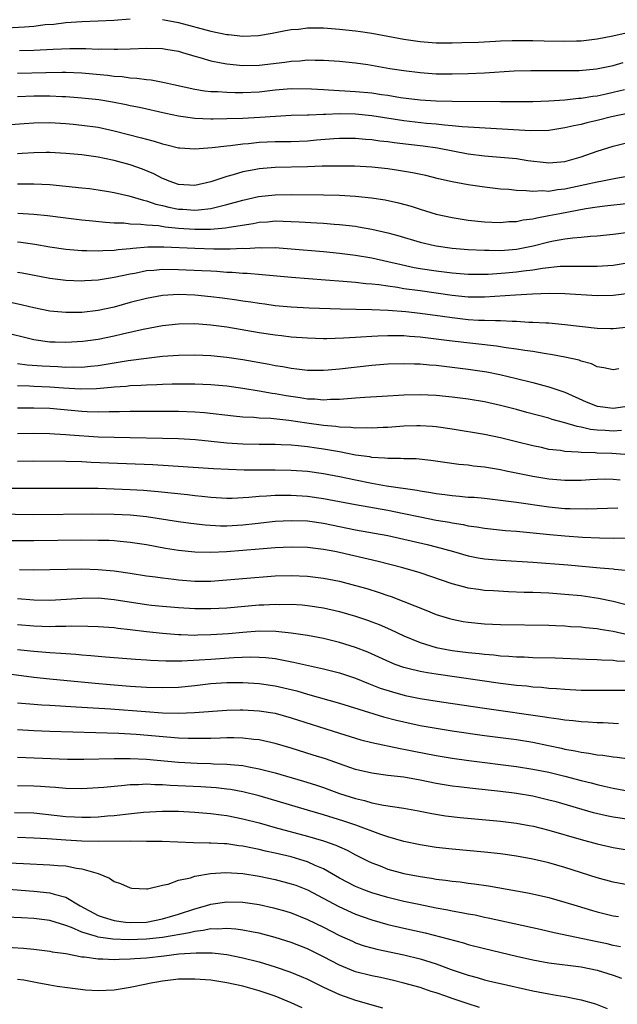
# Model space of a CAD drawing. Units: inches. Extents: x 2583000 to 2586000, y 1551000 to 1554000.
# Drawn here: x 2583907 to 2583982, y 1551237 to 1551359 of the extents above; entities that cross this region are included whole.
import ezdxf

# ---------------------------------------------------------------- set-up
doc = ezdxf.new("R2010")
doc.units = ezdxf.units.IN
doc.header["$MEASUREMENT"] = 0
doc.layers.add('LD25831551_2ft', color=115, linetype='Continuous')

msp = doc.modelspace()

# ---------------------------------------------------------------- linework, layer by layer
at = {"layer": 'LD25831551_2ft'}
for points, elevation in [([(2583904.05, 1551357.95), (2583907.84, 1551358.16), (2583909, 1551358.27), (2583910.44, 1551358.44), (2583911.48, 1551358.52), (2583913, 1551358.7), (2583915, 1551358.82), (2583917, 1551358.9), (2583918.94, 1551359), (2583921, 1551359.17)], 8034), ([(2583925, 1551359.1), (2583927, 1551358.69), (2583931, 1551357.62), (2583933, 1551357.21), (2583933.2, 1551357.21), (2583935, 1551357.02), (2583936.91, 1551357.09), (2583938.62, 1551357.38), (2583940.28, 1551357.72), (2583941, 1551357.84), (2583941.9, 1551357.9), (2583943, 1551358.03), (2583943.95, 1551358.05), (2583945, 1551358.03), (2583947, 1551357.9), (2583949, 1551357.68), (2583949.6, 1551357.6), (2583951, 1551357.37), (2583955, 1551356.63), (2583957, 1551356.35), (2583959, 1551356.2), (2583961, 1551356.18), (2583962.21, 1551356.21), (2583964.28, 1551356.28), (2583966.38, 1551356.38), (2583967, 1551356.42), (2583968.46, 1551356.46), (2583969, 1551356.49), (2583970.46, 1551356.46), (2583971, 1551356.47), (2583972.42, 1551356.42), (2583975, 1551356.39), (2583976.44, 1551356.44), (2583977, 1551356.45), (2583979, 1551356.66), (2583980.96, 1551357.04), (2583985, 1551357.97)], 8034), ([(2583907.24, 1551355.24), (2583909, 1551355.29), (2583911.41, 1551355.41), (2583913.49, 1551355.49), (2583915.48, 1551355.48), (2583917, 1551355.41), (2583917.42, 1551355.42), (2583919, 1551355.38), (2583919.4, 1551355.4), (2583921, 1551355.43), (2583923, 1551355.52), (2583925, 1551355.48), (2583925.4, 1551355.4), (2583927, 1551355.14), (2583927.49, 1551355), (2583929, 1551354.52), (2583929.65, 1551354.35), (2583931, 1551353.94), (2583932.29, 1551353.71), (2583933, 1551353.56), (2583935, 1551353.36), (2583937, 1551353.4), (2583940.21, 1551353.79), (2583941, 1551353.92), (2583942.05, 1551353.95), (2583943, 1551354.06), (2583943.97, 1551354.03), (2583945, 1551354.05), (2583947, 1551353.92), (2583949, 1551353.71), (2583950.52, 1551353.48), (2583953.25, 1551353), (2583955, 1551352.74), (2583957, 1551352.49), (2583959, 1551352.34), (2583961, 1551352.32), (2583963, 1551352.38), (2583965, 1551352.47), (2583968.7, 1551352.7), (2583970.76, 1551352.76), (2583973, 1551352.76), (2583974.73, 1551352.73), (2583976.76, 1551352.76), (2583978.94, 1551352.94), (2583981, 1551353.37), (2583982.24, 1551353.76)], 8032), ([(2583907, 1551352.42), (2583910.52, 1551352.52), (2583912.55, 1551352.55), (2583913, 1551352.55), (2583915, 1551352.46), (2583918.16, 1551352.16), (2583919, 1551352.05), (2583919.99, 1551351.99), (2583921, 1551351.85), (2583921.81, 1551351.81), (2583923, 1551351.64), (2583923.59, 1551351.59), (2583925.27, 1551351.27), (2583926.36, 1551351), (2583929, 1551350.43), (2583930.23, 1551350.23), (2583931, 1551350.16), (2583931.87, 1551350.13), (2583933, 1551350.04), (2583934.01, 1551350.01), (2583935, 1551350.01), (2583937, 1551350.11), (2583939, 1551350.35), (2583941, 1551350.52), (2583943.53, 1551350.47), (2583945, 1551350.37), (2583945.64, 1551350.36), (2583949, 1551350.16), (2583951, 1551349.96), (2583952.23, 1551349.77), (2583953, 1551349.67), (2583954.59, 1551349.41), (2583957, 1551349.12), (2583959, 1551348.99), (2583961, 1551348.94), (2583967, 1551348.89), (2583969, 1551348.88), (2583971, 1551348.89), (2583973, 1551348.97), (2583975, 1551349.11), (2583976.7, 1551349.3), (2583977, 1551349.31), (2583978.45, 1551349.55), (2583979, 1551349.61), (2583980.13, 1551349.87), (2583981, 1551350.04), (2583982.4, 1551350.4)], 8030), ([(2583983, 1551347.45), (2583980.77, 1551347), (2583979, 1551346.55), (2583977.74, 1551346.26), (2583977, 1551346.06), (2583976.11, 1551345.89), (2583975, 1551345.61), (2583973, 1551345.31), (2583970.73, 1551345.27), (2583964.39, 1551345.61), (2583963, 1551345.71), (2583962.25, 1551345.75), (2583961, 1551345.89), (2583960.04, 1551345.96), (2583959, 1551346.09), (2583957.82, 1551346.18), (2583955, 1551346.48), (2583951, 1551347.13), (2583949, 1551347.33), (2583947, 1551347.36), (2583945.29, 1551347.29), (2583945, 1551347.3), (2583943.21, 1551347.21), (2583943, 1551347.22), (2583941, 1551347.15), (2583939.04, 1551347.04), (2583937.09, 1551346.91), (2583935, 1551346.8), (2583933, 1551346.73), (2583931.29, 1551346.71), (2583931, 1551346.69), (2583929, 1551346.78), (2583927, 1551347.08), (2583925.41, 1551347.41), (2583922.15, 1551348.15), (2583921, 1551348.37), (2583920.49, 1551348.49), (2583918.81, 1551348.81), (2583917.09, 1551349.09), (2583915, 1551349.32), (2583913, 1551349.47), (2583912.53, 1551349.47), (2583911, 1551349.54), (2583909, 1551349.54), (2583907, 1551349.47)], 8028), ([(2583905, 1551345.96), (2583907.82, 1551346.18), (2583909, 1551346.25), (2583911, 1551346.28), (2583913, 1551346.17), (2583913.92, 1551346.08), (2583915, 1551345.97), (2583917, 1551345.69), (2583919, 1551345.27), (2583922.4, 1551344.4), (2583923, 1551344.22), (2583923.98, 1551343.98), (2583925, 1551343.65), (2583925.53, 1551343.53), (2583927, 1551343.16), (2583927.15, 1551343.15), (2583929.01, 1551343.01), (2583931.17, 1551343.17), (2583933, 1551343.41), (2583933.45, 1551343.45), (2583935, 1551343.65), (2583935.7, 1551343.7), (2583937, 1551343.83), (2583939, 1551343.91), (2583941, 1551343.92), (2583943, 1551344.01), (2583944.12, 1551344.12), (2583946.29, 1551344.29), (2583947, 1551344.33), (2583949, 1551344.33), (2583950.22, 1551344.22), (2583951, 1551344.18), (2583952.02, 1551344.02), (2583953, 1551343.92), (2583953.79, 1551343.79), (2583955.58, 1551343.58), (2583957.38, 1551343.38), (2583959.15, 1551343.15), (2583963, 1551342.4), (2583965, 1551342.15), (2583967, 1551342), (2583969, 1551341.81), (2583970.41, 1551341.59), (2583972.69, 1551341.31), (2583973, 1551341.28), (2583975, 1551341.43), (2583977, 1551342.02), (2583979, 1551342.73), (2583981, 1551343.35), (2583983, 1551343.84)], 8026), ([(2583983, 1551339.63), (2583981.34, 1551339.34), (2583979.69, 1551339), (2583979, 1551338.89), (2583977.47, 1551338.53), (2583975, 1551338), (2583974.08, 1551337.92), (2583973, 1551337.74), (2583972.21, 1551337.79), (2583971, 1551337.71), (2583970.19, 1551337.81), (2583969, 1551337.84), (2583968.05, 1551337.95), (2583967, 1551338.03), (2583965, 1551338.25), (2583963, 1551338.54), (2583961, 1551338.93), (2583959.31, 1551339.31), (2583957.7, 1551339.7), (2583956.05, 1551340.05), (2583954.34, 1551340.34), (2583953, 1551340.54), (2583951, 1551340.75), (2583948.85, 1551340.85), (2583946.87, 1551340.87), (2583944.86, 1551340.86), (2583943, 1551340.8), (2583939, 1551340.7), (2583937, 1551340.53), (2583936.41, 1551340.41), (2583935, 1551340.17), (2583933.8, 1551339.8), (2583933, 1551339.6), (2583931, 1551338.92), (2583929, 1551338.48), (2583927, 1551338.59), (2583925.81, 1551339), (2583925.25, 1551339.25), (2583925, 1551339.33), (2583923.91, 1551339.91), (2583922.5, 1551340.5), (2583921, 1551341.04), (2583919, 1551341.57), (2583917.8, 1551341.8), (2583917, 1551341.97), (2583915, 1551342.26), (2583913, 1551342.45), (2583911, 1551342.55), (2583910.55, 1551342.55), (2583909, 1551342.52), (2583907.58, 1551342.42), (2583907, 1551342.4)], 8024), ([(2583907, 1551338.68), (2583909, 1551338.69), (2583911, 1551338.58), (2583913, 1551338.4), (2583915, 1551338.19), (2583915.92, 1551338.08), (2583917, 1551337.94), (2583918.28, 1551337.72), (2583919, 1551337.59), (2583920.83, 1551337.17), (2583922.63, 1551336.63), (2583923, 1551336.57), (2583924.16, 1551336.16), (2583925, 1551336), (2583925.78, 1551335.78), (2583927, 1551335.54), (2583927.51, 1551335.51), (2583929, 1551335.39), (2583929.46, 1551335.46), (2583931, 1551335.61), (2583931.83, 1551335.83), (2583933, 1551336.09), (2583935, 1551336.65), (2583936.92, 1551337.08), (2583939, 1551337.32), (2583941, 1551337.35), (2583945, 1551337.31), (2583947, 1551337.27), (2583949, 1551337.16), (2583950.95, 1551336.95), (2583952.67, 1551336.67), (2583954.31, 1551336.31), (2583955.88, 1551335.88), (2583957, 1551335.52), (2583959, 1551334.92), (2583961, 1551334.48), (2583963, 1551334.18), (2583965, 1551333.96), (2583965.91, 1551333.91), (2583967, 1551333.88), (2583968.02, 1551333.98), (2583969, 1551334.01), (2583969.81, 1551334.19), (2583971, 1551334.34), (2583971.53, 1551334.47), (2583973, 1551334.73), (2583974.35, 1551335), (2583977.61, 1551335.61), (2583979, 1551335.82), (2583979.94, 1551335.94), (2583983, 1551336.27)], 8022), ([(2583907.04, 1551335.04), (2583909, 1551334.9), (2583910.72, 1551334.72), (2583913, 1551334.43), (2583915, 1551334.2), (2583915.87, 1551334.13), (2583917.9, 1551333.9), (2583919, 1551333.85), (2583920.19, 1551333.81), (2583921, 1551333.72), (2583922.32, 1551333.68), (2583923, 1551333.59), (2583924.52, 1551333.48), (2583925.33, 1551333.33), (2583927, 1551333.17), (2583929, 1551333.04), (2583930.95, 1551333.05), (2583932.81, 1551333.19), (2583933.3, 1551333.3), (2583936.26, 1551333.74), (2583937, 1551333.9), (2583938.04, 1551333.96), (2583939, 1551334.06), (2583939.98, 1551334.02), (2583941, 1551334.01), (2583941.97, 1551333.97), (2583944.19, 1551333.81), (2583945, 1551333.77), (2583946.33, 1551333.67), (2583947, 1551333.63), (2583949, 1551333.4), (2583949.35, 1551333.35), (2583951, 1551333.05), (2583953, 1551332.59), (2583954.25, 1551332.25), (2583957, 1551331.43), (2583958.78, 1551331), (2583959, 1551330.96), (2583961, 1551330.69), (2583963, 1551330.52), (2583965, 1551330.42), (2583965.57, 1551330.43), (2583967, 1551330.41), (2583969, 1551330.57), (2583971.04, 1551330.96), (2583973, 1551331.46), (2583973.58, 1551331.58), (2583975, 1551331.83), (2583975.97, 1551331.97), (2583977, 1551332.05), (2583978.17, 1551332.17), (2583979, 1551332.22), (2583981, 1551332.42), (2583982.61, 1551332.61)], 8020), ([(2583907, 1551331.45), (2583907.41, 1551331.41), (2583909.16, 1551331.16), (2583911, 1551330.86), (2583913, 1551330.58), (2583915, 1551330.41), (2583915.59, 1551330.41), (2583917, 1551330.35), (2583917.59, 1551330.41), (2583919, 1551330.43), (2583919.48, 1551330.52), (2583921, 1551330.63), (2583921.32, 1551330.68), (2583923.17, 1551330.83), (2583925.15, 1551330.85), (2583929, 1551330.68), (2583931.4, 1551330.6), (2583933, 1551330.61), (2583933.41, 1551330.59), (2583935, 1551330.67), (2583935.34, 1551330.66), (2583937, 1551330.75), (2583937.26, 1551330.74), (2583939, 1551330.75), (2583941, 1551330.6), (2583945, 1551330.25), (2583947, 1551330.06), (2583949, 1551329.82), (2583951, 1551329.48), (2583953, 1551329.03), (2583954.64, 1551328.64), (2583956.29, 1551328.29), (2583957, 1551328.17), (2583959, 1551327.88), (2583961, 1551327.64), (2583963, 1551327.47), (2583963.46, 1551327.46), (2583965.46, 1551327.46), (2583967.61, 1551327.61), (2583969, 1551327.73), (2583969.87, 1551327.87), (2583971, 1551327.99), (2583972.2, 1551328.2), (2583974.43, 1551328.43), (2583975, 1551328.45), (2583976.46, 1551328.46), (2583977, 1551328.44), (2583978.46, 1551328.46), (2583979, 1551328.44), (2583981, 1551328.59), (2583983, 1551328.9)], 8018), ([(2583983, 1551325.06), (2583981, 1551324.8), (2583979, 1551324.75), (2583975, 1551325.02), (2583973.05, 1551325.05), (2583970.97, 1551324.97), (2583968.85, 1551324.85), (2583965, 1551324.59), (2583963, 1551324.6), (2583961, 1551324.82), (2583959, 1551325.11), (2583957, 1551325.37), (2583955, 1551325.65), (2583954.21, 1551325.79), (2583953, 1551325.96), (2583951.86, 1551326.14), (2583951, 1551326.22), (2583950.27, 1551326.27), (2583949, 1551326.42), (2583947.44, 1551326.56), (2583945.27, 1551326.73), (2583941.03, 1551327.03), (2583937.37, 1551327.37), (2583935.52, 1551327.52), (2583935, 1551327.54), (2583933.65, 1551327.65), (2583933, 1551327.68), (2583931.77, 1551327.77), (2583931, 1551327.81), (2583929.88, 1551327.88), (2583927, 1551328.01), (2583925, 1551328.02), (2583923.91, 1551327.91), (2583923, 1551327.85), (2583921.55, 1551327.55), (2583921, 1551327.46), (2583919, 1551327.03), (2583917, 1551326.72), (2583915.37, 1551326.63), (2583915, 1551326.6), (2583913, 1551326.65), (2583911, 1551326.9), (2583907.58, 1551327.58), (2583907, 1551327.68)], 8016), ([(2583983, 1551320.89), (2583981, 1551320.66), (2583980.68, 1551320.68), (2583979, 1551320.71), (2583975, 1551321.18), (2583973, 1551321.36), (2583972.64, 1551321.36), (2583971, 1551321.47), (2583970.53, 1551321.47), (2583969, 1551321.57), (2583968.44, 1551321.56), (2583967, 1551321.65), (2583966.36, 1551321.64), (2583965, 1551321.7), (2583964.28, 1551321.72), (2583963, 1551321.8), (2583961, 1551322.03), (2583959.79, 1551322.21), (2583957, 1551322.59), (2583955.22, 1551322.78), (2583953.05, 1551322.95), (2583951, 1551323.02), (2583947.1, 1551323.1), (2583943.23, 1551323.23), (2583941, 1551323.35), (2583939, 1551323.53), (2583937.71, 1551323.71), (2583937, 1551323.8), (2583935.97, 1551323.97), (2583935, 1551324.1), (2583934.23, 1551324.23), (2583932.47, 1551324.47), (2583931, 1551324.65), (2583929, 1551324.84), (2583927, 1551324.91), (2583925, 1551324.8), (2583923, 1551324.45), (2583921, 1551323.92), (2583919, 1551323.36), (2583917, 1551322.94), (2583915, 1551322.71), (2583913, 1551322.68), (2583911, 1551322.87), (2583909, 1551323.26), (2583907.61, 1551323.61), (2583905.97, 1551323.97)], 8014), ([(2583981.68, 1551315.68), (2583981, 1551315.57), (2583979.84, 1551315.84), (2583979, 1551315.96), (2583978.31, 1551316.31), (2583977, 1551316.67), (2583976.77, 1551316.77), (2583975, 1551317.16), (2583973.45, 1551317.45), (2583972.41, 1551317.59), (2583971, 1551317.83), (2583970.04, 1551317.96), (2583969, 1551318.14), (2583967.69, 1551318.31), (2583966.51, 1551318.51), (2583961, 1551319.14), (2583957, 1551319.63), (2583955.71, 1551319.71), (2583955, 1551319.78), (2583953.79, 1551319.79), (2583953, 1551319.81), (2583951.75, 1551319.75), (2583951, 1551319.73), (2583949.63, 1551319.63), (2583949, 1551319.61), (2583947.51, 1551319.51), (2583945.44, 1551319.44), (2583945, 1551319.44), (2583943, 1551319.49), (2583941, 1551319.63), (2583939.78, 1551319.78), (2583939, 1551319.86), (2583937, 1551320.18), (2583933, 1551320.87), (2583931, 1551321.14), (2583929, 1551321.29), (2583927, 1551321.26), (2583925, 1551321.04), (2583922.59, 1551320.59), (2583920.02, 1551320.02), (2583919, 1551319.77), (2583917, 1551319.36), (2583915.1, 1551319.1), (2583913, 1551318.97), (2583911.66, 1551319), (2583911, 1551319.02), (2583909, 1551319.31), (2583905, 1551320.31)], 8012), ([(2583907, 1551316.37), (2583908.2, 1551316.2), (2583910.06, 1551316.06), (2583911, 1551316.01), (2583911.98, 1551315.98), (2583913, 1551315.92), (2583913.95, 1551315.95), (2583915, 1551315.92), (2583916.04, 1551316.04), (2583917, 1551316.11), (2583920.73, 1551316.73), (2583923, 1551317.04), (2583925, 1551317.26), (2583927, 1551317.41), (2583929, 1551317.44), (2583931, 1551317.36), (2583933, 1551317.16), (2583935, 1551316.87), (2583938.27, 1551316.27), (2583939, 1551316.12), (2583939.97, 1551315.97), (2583941, 1551315.77), (2583941.7, 1551315.7), (2583943, 1551315.55), (2583945, 1551315.54), (2583945.58, 1551315.58), (2583947, 1551315.7), (2583951, 1551316.15), (2583953, 1551316.32), (2583955, 1551316.38), (2583956.31, 1551316.31), (2583957, 1551316.31), (2583958.19, 1551316.19), (2583959, 1551316.14), (2583960.01, 1551316.01), (2583961, 1551315.92), (2583963, 1551315.67), (2583965.31, 1551315.31), (2583966.9, 1551315), (2583969, 1551314.49), (2583971, 1551313.99), (2583972.38, 1551313.62), (2583973, 1551313.47), (2583975, 1551312.8), (2583977.62, 1551311.62), (2583979, 1551311.06), (2583979.39, 1551311), (2583981, 1551310.83), (2583982.45, 1551311)], 8010), ([(2583982.02, 1551308.02), (2583981, 1551307.97), (2583980.02, 1551308.02), (2583979, 1551308.09), (2583978.18, 1551308.18), (2583977, 1551308.46), (2583976.53, 1551308.53), (2583975, 1551309), (2583973.42, 1551309.42), (2583973, 1551309.56), (2583970.28, 1551310.28), (2583969, 1551310.64), (2583967, 1551311.16), (2583965, 1551311.59), (2583963, 1551311.93), (2583961, 1551312.19), (2583959, 1551312.38), (2583957, 1551312.46), (2583955, 1551312.43), (2583952.28, 1551312.28), (2583950.13, 1551312.13), (2583949, 1551312.04), (2583947.98, 1551311.98), (2583947, 1551311.89), (2583945.88, 1551311.88), (2583945, 1551311.82), (2583943.92, 1551311.92), (2583943, 1551311.95), (2583942.11, 1551312.11), (2583940.36, 1551312.36), (2583939, 1551312.6), (2583938.64, 1551312.64), (2583937, 1551312.93), (2583935, 1551313.26), (2583933, 1551313.53), (2583931, 1551313.72), (2583929, 1551313.81), (2583928.2, 1551313.8), (2583927, 1551313.81), (2583926.22, 1551313.78), (2583925, 1551313.76), (2583924.28, 1551313.72), (2583923, 1551313.69), (2583922.36, 1551313.64), (2583921, 1551313.59), (2583920.48, 1551313.52), (2583919, 1551313.42), (2583918.63, 1551313.37), (2583916.79, 1551313.21), (2583914.82, 1551313.18), (2583912.7, 1551313.3), (2583911, 1551313.43), (2583909, 1551313.51), (2583908.46, 1551313.55), (2583907, 1551313.57)], 8008), ([(2583983, 1551305.03), (2583980.83, 1551305.17), (2583979, 1551305.23), (2583978.74, 1551305.26), (2583977, 1551305.31), (2583976.64, 1551305.36), (2583975, 1551305.44), (2583974.46, 1551305.54), (2583973, 1551305.7), (2583972.09, 1551305.91), (2583971, 1551306.13), (2583969, 1551306.65), (2583967, 1551307.14), (2583965, 1551307.55), (2583961, 1551308.21), (2583959, 1551308.49), (2583958.53, 1551308.53), (2583957, 1551308.62), (2583956.62, 1551308.62), (2583955, 1551308.57), (2583953, 1551308.43), (2583952.41, 1551308.41), (2583951, 1551308.33), (2583950.37, 1551308.37), (2583949, 1551308.35), (2583948.42, 1551308.42), (2583947, 1551308.46), (2583946.54, 1551308.54), (2583945, 1551308.66), (2583942.94, 1551308.94), (2583940.71, 1551309.29), (2583938.48, 1551309.52), (2583937, 1551309.58), (2583936.36, 1551309.64), (2583935, 1551309.71), (2583933.82, 1551309.82), (2583930.22, 1551310.22), (2583929, 1551310.31), (2583927, 1551310.4), (2583925, 1551310.41), (2583921, 1551310.39), (2583919.65, 1551310.35), (2583918.36, 1551310.36), (2583917, 1551310.31), (2583915.65, 1551310.35), (2583915, 1551310.39), (2583911, 1551310.76), (2583909, 1551310.83), (2583907, 1551310.82)], 8006), ([(2583981.87, 1551301.87), (2583981, 1551301.97), (2583980.02, 1551301.98), (2583979, 1551301.96), (2583978.08, 1551301.92), (2583977, 1551301.84), (2583975, 1551301.82), (2583973, 1551301.99), (2583971, 1551302.31), (2583967.72, 1551303), (2583967, 1551303.16), (2583965, 1551303.5), (2583963.63, 1551303.63), (2583963, 1551303.72), (2583961.83, 1551303.83), (2583958.33, 1551304.33), (2583956.51, 1551304.51), (2583955, 1551304.54), (2583954.58, 1551304.58), (2583953, 1551304.56), (2583952.62, 1551304.62), (2583951, 1551304.7), (2583950.75, 1551304.75), (2583949, 1551304.99), (2583947, 1551305.37), (2583945, 1551305.72), (2583944.15, 1551305.85), (2583943, 1551306.01), (2583941.86, 1551306.14), (2583941, 1551306.21), (2583939.73, 1551306.27), (2583939, 1551306.29), (2583937, 1551306.29), (2583935, 1551306.33), (2583933, 1551306.48), (2583929.11, 1551306.89), (2583927, 1551307.02), (2583919, 1551307.16), (2583917, 1551307.23), (2583913.47, 1551307.47), (2583913, 1551307.51), (2583911.57, 1551307.57), (2583911, 1551307.61), (2583909, 1551307.65), (2583907, 1551307.62)], 8004), ([(2583907, 1551304.23), (2583909, 1551304.26), (2583913, 1551304.23), (2583915, 1551304.18), (2583916.12, 1551304.12), (2583923.8, 1551303.8), (2583925.7, 1551303.7), (2583929.44, 1551303.44), (2583931.32, 1551303.32), (2583933.22, 1551303.22), (2583935.16, 1551303.16), (2583939, 1551303.17), (2583941, 1551303.13), (2583943, 1551302.99), (2583945, 1551302.72), (2583947, 1551302.34), (2583949, 1551301.9), (2583951, 1551301.49), (2583952.83, 1551301.17), (2583956.63, 1551300.63), (2583957, 1551300.55), (2583958.34, 1551300.34), (2583959, 1551300.21), (2583960.08, 1551300.08), (2583961, 1551299.95), (2583961.89, 1551299.89), (2583963, 1551299.78), (2583963.74, 1551299.74), (2583965, 1551299.62), (2583967, 1551299.4), (2583967.34, 1551299.34), (2583969, 1551299.13), (2583973, 1551298.55), (2583975, 1551298.36), (2583975.66, 1551298.34), (2583977.68, 1551298.32), (2583979, 1551298.37), (2583981.58, 1551298.42)], 8002), ([(2583905, 1551300.86), (2583911, 1551300.89), (2583915, 1551300.88), (2583917, 1551300.86), (2583919, 1551300.81), (2583921, 1551300.73), (2583922.63, 1551300.63), (2583924.48, 1551300.48), (2583928.09, 1551300.09), (2583929, 1551299.96), (2583929.89, 1551299.89), (2583931, 1551299.74), (2583933, 1551299.63), (2583933.64, 1551299.64), (2583935.74, 1551299.74), (2583937, 1551299.88), (2583937.91, 1551299.91), (2583939, 1551300), (2583939.99, 1551299.99), (2583941, 1551300.01), (2583943, 1551299.89), (2583945, 1551299.61), (2583949, 1551298.84), (2583953, 1551298.15), (2583955, 1551297.75), (2583957, 1551297.3), (2583959, 1551296.9), (2583960.64, 1551296.64), (2583961, 1551296.56), (2583962.36, 1551296.36), (2583963, 1551296.22), (2583964.07, 1551296.07), (2583965, 1551295.91), (2583967.63, 1551295.63), (2583969, 1551295.52), (2583973.11, 1551295.11), (2583975, 1551294.95), (2583977.19, 1551294.81), (2583979.3, 1551294.7), (2583981, 1551294.67), (2583983.3, 1551294.7)], 8000), ([(2583904.32, 1551297.68), (2583909, 1551297.62), (2583916.33, 1551297.67), (2583919, 1551297.66), (2583921, 1551297.57), (2583923, 1551297.36), (2583927, 1551296.74), (2583928.52, 1551296.52), (2583930.31, 1551296.31), (2583932.2, 1551296.2), (2583933, 1551296.2), (2583935, 1551296.33), (2583936.51, 1551296.51), (2583939, 1551296.77), (2583941, 1551296.88), (2583943, 1551296.81), (2583945, 1551296.54), (2583949, 1551295.72), (2583953, 1551295), (2583957.87, 1551293.87), (2583959, 1551293.59), (2583961.14, 1551293), (2583963, 1551292.46), (2583964.23, 1551292.23), (2583965, 1551292.1), (2583967, 1551291.93), (2583971, 1551291.68), (2583975.35, 1551291.35), (2583979.39, 1551291), (2583981, 1551290.85), (2583981.18, 1551290.82), (2583983, 1551290.66)], 7998), ([(2583982.45, 1551286.45), (2583981, 1551286.8), (2583979.18, 1551287.18), (2583977, 1551287.49), (2583975, 1551287.69), (2583973, 1551287.83), (2583971, 1551287.92), (2583969.94, 1551287.94), (2583968.01, 1551288.01), (2583966.11, 1551288.11), (2583965, 1551288.19), (2583964.28, 1551288.28), (2583963, 1551288.47), (2583962.57, 1551288.57), (2583961, 1551289.01), (2583957, 1551290.38), (2583954.87, 1551291), (2583951.78, 1551291.78), (2583947, 1551292.89), (2583946.43, 1551293), (2583945, 1551293.28), (2583943, 1551293.51), (2583941, 1551293.56), (2583939, 1551293.47), (2583937, 1551293.32), (2583932.97, 1551292.97), (2583931, 1551292.87), (2583929, 1551292.92), (2583927, 1551293.13), (2583925.39, 1551293.39), (2583923, 1551293.83), (2583921, 1551294.14), (2583919.76, 1551294.24), (2583919, 1551294.32), (2583918.36, 1551294.36), (2583917, 1551294.39), (2583915, 1551294.41), (2583909, 1551294.33), (2583905.65, 1551294.35)], 7996), ([(2583907.24, 1551290.76), (2583909, 1551290.75), (2583911, 1551290.77), (2583913.17, 1551290.83), (2583915, 1551290.85), (2583917, 1551290.79), (2583919, 1551290.61), (2583921, 1551290.33), (2583923, 1551290.01), (2583924.14, 1551289.86), (2583925, 1551289.73), (2583926.43, 1551289.57), (2583927, 1551289.5), (2583929, 1551289.34), (2583931, 1551289.33), (2583933, 1551289.48), (2583935, 1551289.66), (2583939, 1551289.98), (2583941, 1551290.05), (2583943, 1551289.97), (2583945, 1551289.72), (2583947, 1551289.32), (2583949, 1551288.8), (2583950.4, 1551288.4), (2583951.93, 1551287.93), (2583953, 1551287.54), (2583953.42, 1551287.42), (2583955, 1551286.82), (2583957.73, 1551285.73), (2583959, 1551285.2), (2583960.68, 1551284.68), (2583961, 1551284.59), (2583962.34, 1551284.34), (2583963, 1551284.23), (2583965, 1551284.04), (2583967, 1551283.94), (2583973, 1551283.85), (2583973.81, 1551283.81), (2583975, 1551283.77), (2583975.71, 1551283.71), (2583977, 1551283.65), (2583977.57, 1551283.57), (2583979, 1551283.45), (2583979.37, 1551283.37), (2583981, 1551283.12), (2583983, 1551282.67)], 7994), ([(2583907, 1551287.17), (2583909, 1551286.99), (2583911, 1551286.96), (2583913.09, 1551287.09), (2583915, 1551287.23), (2583917, 1551287.25), (2583919, 1551287.06), (2583923, 1551286.42), (2583923.65, 1551286.35), (2583925, 1551286.21), (2583927, 1551286.05), (2583929, 1551285.94), (2583931, 1551285.93), (2583933, 1551286.03), (2583937, 1551286.37), (2583937.61, 1551286.39), (2583939, 1551286.48), (2583939.55, 1551286.45), (2583941, 1551286.46), (2583942.37, 1551286.37), (2583943, 1551286.31), (2583945, 1551286.01), (2583947, 1551285.56), (2583949, 1551284.98), (2583950.48, 1551284.48), (2583951, 1551284.29), (2583951.93, 1551283.93), (2583953.33, 1551283.33), (2583955, 1551282.54), (2583957, 1551281.7), (2583959, 1551281.1), (2583961, 1551280.73), (2583963, 1551280.47), (2583964.34, 1551280.34), (2583965, 1551280.25), (2583966.17, 1551280.17), (2583967, 1551280.07), (2583968.03, 1551280.03), (2583969, 1551279.94), (2583969.92, 1551279.92), (2583971, 1551279.86), (2583973.79, 1551279.79), (2583977.64, 1551279.64), (2583979, 1551279.61), (2583979.55, 1551279.56), (2583981, 1551279.52), (2583981.45, 1551279.45), (2583983, 1551279.38)], 7992), ([(2583983, 1551275.74), (2583981, 1551275.77), (2583979, 1551275.73), (2583977, 1551275.76), (2583975, 1551275.86), (2583973.95, 1551275.95), (2583973, 1551276), (2583972.11, 1551276.11), (2583971, 1551276.18), (2583970.27, 1551276.27), (2583969, 1551276.39), (2583967, 1551276.64), (2583959, 1551277.76), (2583957.93, 1551277.93), (2583957, 1551278.1), (2583955.5, 1551278.5), (2583955, 1551278.61), (2583953.91, 1551279), (2583953.26, 1551279.26), (2583951.89, 1551279.89), (2583950.5, 1551280.5), (2583949, 1551281.09), (2583947, 1551281.72), (2583945, 1551282.19), (2583943, 1551282.57), (2583941, 1551282.89), (2583939.09, 1551283.09), (2583937, 1551283.1), (2583935, 1551282.96), (2583933.2, 1551282.8), (2583931, 1551282.66), (2583929.38, 1551282.62), (2583929, 1551282.6), (2583927.34, 1551282.66), (2583927, 1551282.66), (2583925, 1551282.82), (2583923, 1551283.05), (2583921, 1551283.3), (2583919.45, 1551283.45), (2583919, 1551283.52), (2583917, 1551283.66), (2583915.71, 1551283.71), (2583913.72, 1551283.72), (2583913, 1551283.69), (2583911.69, 1551283.69), (2583911, 1551283.66), (2583909, 1551283.72), (2583907, 1551283.91)], 7990), ([(2583907, 1551280.85), (2583909, 1551280.62), (2583910.51, 1551280.51), (2583911, 1551280.46), (2583912.38, 1551280.38), (2583913, 1551280.33), (2583914.25, 1551280.25), (2583915, 1551280.18), (2583916.1, 1551280.1), (2583917, 1551280.01), (2583917.94, 1551279.94), (2583921.65, 1551279.65), (2583923, 1551279.56), (2583923.52, 1551279.52), (2583925.42, 1551279.42), (2583927.42, 1551279.42), (2583929.54, 1551279.54), (2583931, 1551279.66), (2583933.86, 1551279.86), (2583935.92, 1551279.92), (2583937, 1551279.89), (2583937.84, 1551279.84), (2583939, 1551279.71), (2583939.62, 1551279.62), (2583941.29, 1551279.29), (2583945, 1551278.44), (2583947, 1551277.93), (2583949, 1551277.27), (2583950.61, 1551276.61), (2583952.06, 1551276.06), (2583953.57, 1551275.57), (2583955.15, 1551275.15), (2583957, 1551274.77), (2583959.65, 1551274.35), (2583965, 1551273.55), (2583972.5, 1551272.5), (2583973, 1551272.41), (2583974.25, 1551272.25), (2583975, 1551272.12), (2583976.03, 1551272.03), (2583977, 1551271.9), (2583977.87, 1551271.87), (2583979, 1551271.77), (2583979.77, 1551271.77), (2583981.67, 1551271.67)], 7988), ([(2583905, 1551277.95), (2583909, 1551277.41), (2583911, 1551277.2), (2583916.65, 1551276.65), (2583918.49, 1551276.49), (2583921, 1551276.29), (2583923, 1551276.18), (2583925, 1551276.12), (2583927, 1551276.18), (2583929, 1551276.38), (2583931, 1551276.61), (2583933, 1551276.74), (2583935, 1551276.74), (2583937, 1551276.61), (2583939, 1551276.31), (2583940.08, 1551276.08), (2583941.69, 1551275.69), (2583943, 1551275.3), (2583947, 1551274.18), (2583952.47, 1551272.47), (2583954.06, 1551272.06), (2583955, 1551271.84), (2583957, 1551271.42), (2583959, 1551271.06), (2583961, 1551270.74), (2583965, 1551270.17), (2583969, 1551269.65), (2583971, 1551269.34), (2583972.94, 1551268.94), (2583974.59, 1551268.59), (2583975, 1551268.48), (2583976.27, 1551268.27), (2583977, 1551268.09), (2583977.97, 1551267.97), (2583979, 1551267.77), (2583979.71, 1551267.71), (2583981, 1551267.51), (2583981.48, 1551267.48), (2583983, 1551267.28)], 7986), ([(2583907, 1551274.22), (2583909, 1551274.04), (2583910.01, 1551273.99), (2583911, 1551273.92), (2583914.26, 1551273.74), (2583915, 1551273.68), (2583916.39, 1551273.61), (2583918.53, 1551273.47), (2583922.87, 1551273.13), (2583925, 1551272.99), (2583927, 1551272.94), (2583928.99, 1551273.01), (2583933, 1551273.3), (2583934.65, 1551273.35), (2583935, 1551273.35), (2583937, 1551273.24), (2583939, 1551272.92), (2583941, 1551272.36), (2583947, 1551270.44), (2583949, 1551269.82), (2583949.64, 1551269.64), (2583951, 1551269.3), (2583954.55, 1551268.55), (2583955, 1551268.48), (2583956.22, 1551268.22), (2583959, 1551267.68), (2583961, 1551267.35), (2583963.06, 1551267.06), (2583969, 1551266.33), (2583971, 1551266), (2583973, 1551265.59), (2583975, 1551265.11), (2583977, 1551264.58), (2583978.27, 1551264.27), (2583979, 1551264.06), (2583979.89, 1551263.89), (2583981, 1551263.61), (2583983, 1551263.24)], 7984), ([(2583983, 1551259.71), (2583981, 1551260.01), (2583980.18, 1551260.18), (2583978.56, 1551260.56), (2583973.91, 1551261.91), (2583973, 1551262.15), (2583971, 1551262.61), (2583969, 1551262.96), (2583968.71, 1551263), (2583967, 1551263.21), (2583963.56, 1551263.56), (2583961.77, 1551263.77), (2583961, 1551263.88), (2583959, 1551264.21), (2583957, 1551264.63), (2583955, 1551264.99), (2583953, 1551265.21), (2583951, 1551265.47), (2583949, 1551265.95), (2583947.58, 1551266.42), (2583945.25, 1551267.25), (2583943.74, 1551267.74), (2583941, 1551268.59), (2583939, 1551269.16), (2583937, 1551269.61), (2583936.34, 1551269.66), (2583935, 1551269.83), (2583933.87, 1551269.87), (2583933, 1551269.86), (2583932.18, 1551269.82), (2583931, 1551269.8), (2583929.8, 1551269.8), (2583929, 1551269.77), (2583928.21, 1551269.79), (2583927, 1551269.85), (2583921.71, 1551270.29), (2583919.57, 1551270.43), (2583911, 1551270.65), (2583909, 1551270.73), (2583907, 1551270.86)], 7982), ([(2583907, 1551267.46), (2583913.21, 1551267.21), (2583915.21, 1551267.21), (2583919, 1551267.3), (2583919.29, 1551267.29), (2583921, 1551267.3), (2583923, 1551267.21), (2583927, 1551266.84), (2583929.29, 1551266.71), (2583931, 1551266.68), (2583931.34, 1551266.66), (2583933, 1551266.62), (2583933.44, 1551266.56), (2583935, 1551266.43), (2583935.73, 1551266.27), (2583937, 1551266.04), (2583939, 1551265.51), (2583942.5, 1551264.5), (2583944.02, 1551264.02), (2583945, 1551263.7), (2583947, 1551262.97), (2583949, 1551262.33), (2583950.08, 1551262.08), (2583951, 1551261.82), (2583952.47, 1551261.53), (2583955, 1551261.14), (2583956.8, 1551260.8), (2583958.46, 1551260.46), (2583960.18, 1551260.18), (2583961.97, 1551259.97), (2583967, 1551259.52), (2583969, 1551259.28), (2583970.56, 1551259), (2583971.11, 1551258.89), (2583973, 1551258.39), (2583977, 1551257.24), (2583979, 1551256.72), (2583981, 1551256.27), (2583983, 1551255.91)], 7980), ([(2583983, 1551251.58), (2583981, 1551251.94), (2583979, 1551252.49), (2583975, 1551253.76), (2583973, 1551254.33), (2583971, 1551254.79), (2583969, 1551255.16), (2583967, 1551255.45), (2583965, 1551255.68), (2583961, 1551256.03), (2583959, 1551256.27), (2583957, 1551256.59), (2583955, 1551257), (2583953, 1551257.57), (2583952.14, 1551257.86), (2583949.04, 1551259.04), (2583947.53, 1551259.53), (2583945, 1551260.3), (2583943, 1551260.89), (2583937, 1551262.65), (2583935, 1551263.16), (2583933.44, 1551263.44), (2583933, 1551263.5), (2583931.65, 1551263.65), (2583929.78, 1551263.78), (2583925.95, 1551263.95), (2583925, 1551264.04), (2583924.04, 1551264.04), (2583923, 1551264.1), (2583922.03, 1551264.03), (2583921, 1551264.02), (2583919.9, 1551263.9), (2583919, 1551263.84), (2583917.7, 1551263.7), (2583917, 1551263.65), (2583915, 1551263.54), (2583913, 1551263.57), (2583911.69, 1551263.69), (2583911, 1551263.73), (2583909.83, 1551263.83), (2583909, 1551263.88), (2583907, 1551263.93)], 7978), ([(2583906.62, 1551260.62), (2583909, 1551260.54), (2583913, 1551260.11), (2583914.06, 1551260.06), (2583915, 1551260), (2583916.04, 1551260.04), (2583917, 1551260.06), (2583918.18, 1551260.18), (2583919, 1551260.24), (2583920.41, 1551260.41), (2583922.63, 1551260.63), (2583925, 1551260.77), (2583927, 1551260.76), (2583929, 1551260.66), (2583931, 1551260.48), (2583932.29, 1551260.29), (2583933, 1551260.21), (2583934, 1551260), (2583935, 1551259.82), (2583937, 1551259.31), (2583939, 1551258.73), (2583943, 1551257.66), (2583945, 1551257.08), (2583946.55, 1551256.55), (2583947, 1551256.33), (2583947.93, 1551255.93), (2583949, 1551255.36), (2583950.56, 1551254.56), (2583951, 1551254.35), (2583952.03, 1551253.97), (2583953, 1551253.58), (2583955, 1551253.04), (2583957, 1551252.65), (2583958.43, 1551252.43), (2583959, 1551252.32), (2583960.18, 1551252.18), (2583961, 1551252.06), (2583961.97, 1551251.97), (2583963, 1551251.82), (2583963.74, 1551251.74), (2583965.49, 1551251.49), (2583969, 1551250.89), (2583970.59, 1551250.59), (2583973, 1551250.04), (2583975, 1551249.48), (2583976.52, 1551249), (2583978.43, 1551248.43), (2583979, 1551248.27), (2583981, 1551247.78), (2583981.67, 1551247.67)], 7976), ([(2583981.9, 1551243.9), (2583981, 1551244.08), (2583980.27, 1551244.27), (2583979, 1551244.55), (2583973.67, 1551245.67), (2583971.92, 1551246.08), (2583965.48, 1551247.48), (2583965, 1551247.57), (2583963.83, 1551247.83), (2583963, 1551247.97), (2583962.16, 1551248.16), (2583961, 1551248.35), (2583960.47, 1551248.47), (2583959, 1551248.73), (2583956.84, 1551249.16), (2583955, 1551249.56), (2583953, 1551250.05), (2583951, 1551250.64), (2583950, 1551251), (2583949, 1551251.4), (2583947, 1551252.44), (2583945, 1551253.59), (2583943.99, 1551254.01), (2583943, 1551254.47), (2583942.61, 1551254.61), (2583941, 1551255.08), (2583939, 1551255.55), (2583937.8, 1551255.8), (2583937, 1551256.01), (2583936.17, 1551256.17), (2583935, 1551256.43), (2583934.48, 1551256.48), (2583933, 1551256.69), (2583932.69, 1551256.69), (2583931, 1551256.8), (2583930.8, 1551256.8), (2583928.85, 1551256.85), (2583924.98, 1551256.98), (2583923, 1551257.01), (2583921, 1551257.02), (2583917, 1551256.98), (2583915, 1551257.04), (2583913, 1551257.16), (2583910.67, 1551257.33), (2583909, 1551257.42), (2583907, 1551257.5)], 7974), ([(2583905, 1551254.41), (2583907.74, 1551254.26), (2583911, 1551254.11), (2583911.99, 1551254.01), (2583913, 1551253.96), (2583914.32, 1551253.68), (2583915, 1551253.6), (2583917.01, 1551253.01), (2583918.43, 1551252.43), (2583919, 1551252.01), (2583919.77, 1551251.77), (2583921, 1551251.23), (2583921.21, 1551251.21), (2583923, 1551251.13), (2583923.14, 1551251.14), (2583925, 1551251.59), (2583925.72, 1551251.72), (2583927, 1551252.18), (2583928.5, 1551252.5), (2583929, 1551252.68), (2583930.98, 1551253.02), (2583932.85, 1551253.15), (2583935, 1551253.02), (2583937, 1551252.69), (2583939, 1551252.28), (2583941, 1551251.76), (2583941.56, 1551251.56), (2583943, 1551251), (2583946.92, 1551248.92), (2583949, 1551247.99), (2583951, 1551247.28), (2583953, 1551246.7), (2583955, 1551246.24), (2583957.65, 1551245.65), (2583962.4, 1551244.4), (2583963, 1551244.21), (2583965, 1551243.7), (2583969, 1551242.77), (2583971, 1551242.32), (2583973, 1551241.93), (2583977, 1551241.42), (2583979, 1551241.03), (2583981, 1551240.4), (2583982.04, 1551240.04)], 7972), ([(2583903.27, 1551251.27), (2583909, 1551250.83), (2583911, 1551250.63), (2583911.56, 1551250.44), (2583913, 1551250.08), (2583914.79, 1551249), (2583917, 1551247.82), (2583917.61, 1551247.61), (2583919, 1551247.17), (2583920.4, 1551247), (2583921, 1551246.95), (2583923, 1551247), (2583925, 1551247.38), (2583927, 1551247.99), (2583929, 1551248.64), (2583930.35, 1551249), (2583931, 1551249.21), (2583933, 1551249.51), (2583935, 1551249.46), (2583937, 1551249.18), (2583938.78, 1551248.78), (2583940.33, 1551248.33), (2583941, 1551248.12), (2583943, 1551247.32), (2583945, 1551246.35), (2583947, 1551245.33), (2583948.6, 1551244.6), (2583949, 1551244.43), (2583950.06, 1551244.06), (2583951, 1551243.79), (2583951.63, 1551243.63), (2583955, 1551242.93), (2583957, 1551242.43), (2583959, 1551241.81), (2583960.88, 1551241.12), (2583963, 1551240.38), (2583964.09, 1551240.09), (2583965, 1551239.82), (2583965.67, 1551239.67), (2583967, 1551239.35), (2583971, 1551238.45), (2583973, 1551238.06), (2583973.93, 1551237.93), (2583975, 1551237.73), (2583976.6, 1551237.4), (2583977, 1551237.34), (2583978.82, 1551236.82), (2583980.27, 1551236.27)], 7970), ([(2583964.4, 1551236.4), (2583962.87, 1551236.87), (2583961, 1551237.5), (2583960.21, 1551237.79), (2583959, 1551238.2), (2583958.38, 1551238.38), (2583957, 1551238.85), (2583955, 1551239.41), (2583953.72, 1551239.72), (2583952.09, 1551240.09), (2583951, 1551240.31), (2583949, 1551240.83), (2583947, 1551241.65), (2583945, 1551242.69), (2583943, 1551243.66), (2583941, 1551244.44), (2583939, 1551245.08), (2583937, 1551245.61), (2583936.26, 1551245.74), (2583935, 1551246), (2583934.13, 1551246.13), (2583933, 1551246.21), (2583931.87, 1551246.13), (2583931, 1551246.15), (2583930.06, 1551245.94), (2583929, 1551245.84), (2583928.34, 1551245.66), (2583925, 1551245.07), (2583923, 1551244.85), (2583920.78, 1551244.78), (2583918.85, 1551244.85), (2583917, 1551245.13), (2583916.79, 1551245.21), (2583915, 1551245.74), (2583913.68, 1551246.32), (2583913, 1551246.56), (2583911, 1551247.19), (2583909, 1551247.42), (2583907.5, 1551247.5), (2583905.62, 1551247.62)], 7968), ([(2583905, 1551243.93), (2583907.74, 1551243.74), (2583909, 1551243.62), (2583911, 1551243.38), (2583911.3, 1551243.3), (2583913, 1551243.07), (2583915, 1551242.69), (2583915.33, 1551242.67), (2583917, 1551242.42), (2583917.57, 1551242.43), (2583919, 1551242.34), (2583919.62, 1551242.39), (2583921, 1551242.41), (2583921.53, 1551242.47), (2583923, 1551242.57), (2583925.2, 1551242.8), (2583927.03, 1551243.03), (2583929.19, 1551243.19), (2583931.17, 1551243.17), (2583933, 1551242.96), (2583935, 1551242.57), (2583937, 1551242.06), (2583939, 1551241.44), (2583940.81, 1551240.81), (2583942.23, 1551240.23), (2583943, 1551239.89), (2583945, 1551238.9), (2583947, 1551237.98), (2583949, 1551237.29), (2583952.35, 1551236.35)], 7966), ([(2583942.36, 1551236.36), (2583941, 1551236.97), (2583939, 1551237.77), (2583937, 1551238.47), (2583935, 1551239.04), (2583933, 1551239.46), (2583931, 1551239.77), (2583929, 1551239.92), (2583927, 1551239.89), (2583925, 1551239.67), (2583923.35, 1551239.35), (2583923, 1551239.3), (2583921, 1551238.86), (2583919, 1551238.54), (2583917, 1551238.46), (2583915.45, 1551238.55), (2583913.19, 1551238.81), (2583911.91, 1551239), (2583911, 1551239.15), (2583909.45, 1551239.45), (2583909, 1551239.52), (2583907.76, 1551239.76), (2583907, 1551239.86)], 7964)]:
    msp.add_lwpolyline(points, dxfattribs=dict(at, elevation=elevation))

doc.saveas('drawing.dxf')
